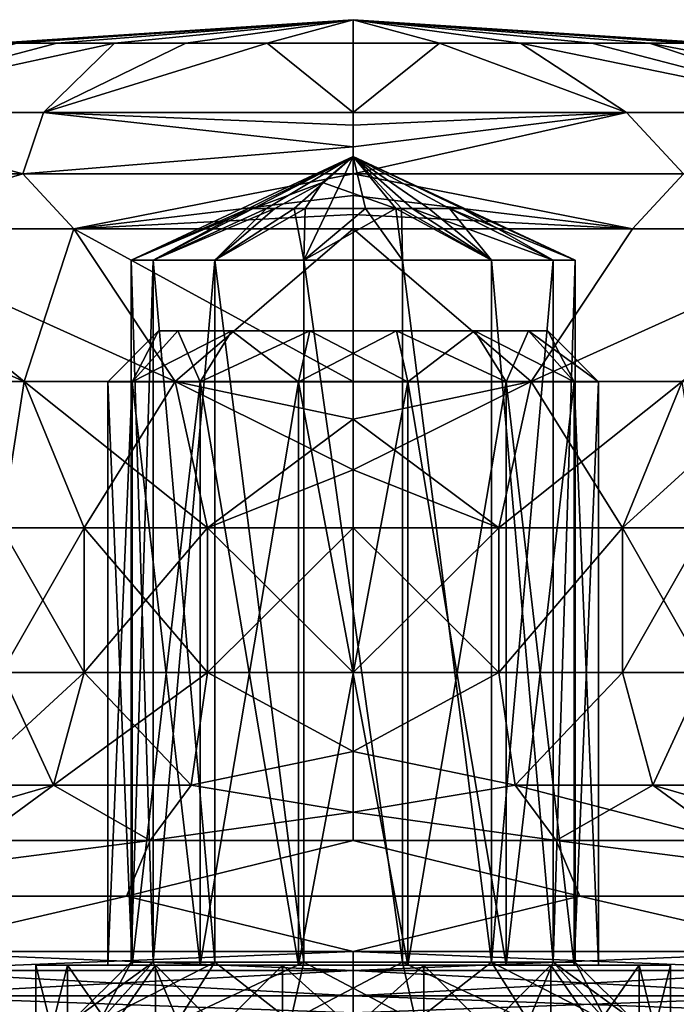
# Model space of a CAD drawing. Extents: x -31.9 to 30.8, y 0.1 to 78.2.
# Drawn here: x -4.5 to 3.3, y 66.6 to 78.2 of the extents above; entities that cross this region are included whole.
import ezdxf

# ---------------------------------------------------------------- set-up
doc = ezdxf.new("R2010")
doc.units = 0
doc.header["$MEASUREMENT"] = 0

msp = doc.modelspace()

# ---------------------------------------------------------------- linework, layer by layer
for points in [[(-4.7519, 77.936104, -0.2049), (-0.5264, 78.2118, 0.3082), (-4.5063, 77.936104, -1.2012)], [(-4.7519, 77.936104, 0.8213), (-0.5264, 78.2118, 0.3082), (-4.7519, 77.936104, -0.2049)], [(-4.5063, 77.936104, 1.8176), (-0.5264, 78.2118, 0.3082), (-4.7519, 77.936104, 0.8213)], [(-4.5063, 77.936104, -1.2012), (-0.5264, 78.2118, 0.3082), (-4.0294, 77.936104, -2.1098)], [(-4.0294, 77.936104, 2.7262), (-0.5264, 78.2118, 0.3082), (-4.5063, 77.936104, 1.8176)], [(-4.0294, 77.936104, -2.1098), (-0.5264, 78.2118, 0.3082), (-3.349, 77.936104, -2.8778)], [(-3.349, 77.936104, 3.4942), (-0.5264, 78.2118, 0.3082), (-4.0294, 77.936104, 2.7262)], [(-3.349, 77.936104, -2.8778), (-0.5264, 78.2118, 0.3082), (-2.5045, 77.936104, -3.4607)], [(-2.5045, 77.936104, 4.0771), (-0.5264, 78.2118, 0.3082), (-3.349, 77.936104, 3.4942)], [(-2.5045, 77.936104, -3.4607), (-0.5264, 78.2118, 0.3082), (-1.545, 77.936104, -3.8246)], [(-1.545, 77.936104, 4.441), (-0.5264, 78.2118, 0.3082), (-2.5045, 77.936104, 4.0771)], [(-1.545, 77.936104, -3.8246), (-0.5264, 78.2118, 0.3082), (-0.5264, 77.936104, -3.9483)], [(-0.5264, 77.936104, 4.5647), (-0.5264, 78.2118, 0.3082), (-1.545, 77.936104, 4.441)], [(3.6991, 77.936104, -0.2049), (-0.5264, 78.2118, 0.3082), (3.7301, 77.936104, 0.3082)], [(3.4535, 77.936104, -1.2012), (-0.5264, 78.2118, 0.3082), (3.6991, 77.936104, -0.2049)], [(2.9766, 77.936104, -2.1098), (-0.5264, 78.2118, 0.3082), (3.4535, 77.936104, -1.2012)], [(2.2962, 77.936104, -2.8778), (-0.5264, 78.2118, 0.3082), (2.9766, 77.936104, -2.1098)], [(1.4517, 77.936104, -3.4607), (-0.5264, 78.2118, 0.3082), (2.2962, 77.936104, -2.8778)], [(0.4922, 77.936104, -3.8246), (-0.5264, 78.2118, 0.3082), (1.4517, 77.936104, -3.4607)], [(-0.5264, 77.936104, -3.9483), (-0.5264, 78.2118, 0.3082), (0.4922, 77.936104, -3.8246)], [(0.4922, 77.936104, 4.441), (-0.5264, 78.2118, 0.3082), (-0.5264, 77.936104, 4.5647)], [(1.4517, 77.936104, 4.0771), (-0.5264, 78.2118, 0.3082), (0.4922, 77.936104, 4.441)], [(2.2962, 77.936104, 3.4942), (-0.5264, 78.2118, 0.3082), (1.4517, 77.936104, 4.0771)], [(2.9766, 77.936104, 2.7262), (-0.5264, 78.2118, 0.3082), (2.2962, 77.936104, 3.4942)], [(3.4535, 77.936104, 1.8176), (-0.5264, 78.2118, 0.3082), (2.9766, 77.936104, 2.7262)], [(3.6991, 77.936104, 0.8213), (-0.5264, 78.2118, 0.3082), (3.4535, 77.936104, 1.8176)], [(3.6991, 77.936104, 0.8213), (3.7301, 77.936104, 0.3082), (-0.5264, 78.2118, 0.3082)], [(-3.349, 77.936104, -2.8778), (-4.1892, 77.1138, -7.2977), (-7.1265, 77.1138, -4.9552)], [(-4.0294, 77.936104, -2.1098), (-3.349, 77.936104, -2.8778), (-7.1265, 77.1138, -4.9552)], [(-4.5063, 77.936104, -1.2012), (-4.0294, 77.936104, -2.1098), (-7.1265, 77.1138, -4.9552)], [(-4.0294, 77.936104, 2.7262), (-4.5063, 77.936104, 1.8176), (-7.1265, 77.1138, 5.5716)], [(-3.349, 77.936104, 3.4942), (-7.1265, 77.1138, 5.5716), (-4.1892, 77.1138, 7.9141)], [(-3.349, 77.936104, 3.4942), (-4.0294, 77.936104, 2.7262), (-7.1265, 77.1138, 5.5716)], [(-1.545, 77.936104, -3.8246), (-0.5264, 77.1138, -8.1337), (-4.1892, 77.1138, -7.2977)], [(-2.5045, 77.936104, -3.4607), (-1.545, 77.936104, -3.8246), (-4.1892, 77.1138, -7.2977)], [(-3.349, 77.936104, -2.8778), (-2.5045, 77.936104, -3.4607), (-4.1892, 77.1138, -7.2977)], [(-2.5045, 77.936104, 4.0771), (-3.349, 77.936104, 3.4942), (-4.1892, 77.1138, 7.9141)], [(-1.545, 77.936104, 4.441), (-4.1892, 77.1138, 7.9141), (-0.5264, 77.1138, 8.7501)], [(-1.545, 77.936104, 4.441), (-2.5045, 77.936104, 4.0771), (-4.1892, 77.1138, 7.9141)], [(-1.545, 77.936104, -3.8246), (-0.5264, 77.936104, -3.9483), (-0.5264, 77.1138, -8.1337)], [(-0.5264, 77.936104, 4.5647), (-1.545, 77.936104, 4.441), (-0.5264, 77.1138, 8.7501)], [(0.4922, 77.936104, -3.8246), (2.7042, 77.1138, -7.4911), (-0.5264, 77.1138, -8.1337)], [(-0.5264, 77.936104, -3.9483), (0.4922, 77.936104, -3.8246), (-0.5264, 77.1138, -8.1337)], [(0.4922, 77.936104, 4.441), (-0.5264, 77.1138, 8.7501), (2.7042, 77.1138, 8.1075)], [(0.4922, 77.936104, 4.441), (-0.5264, 77.936104, 4.5647), (-0.5264, 77.1138, 8.7501)], [(0.4922, 77.936104, -3.8246), (1.4517, 77.936104, -3.4607), (2.7042, 77.1138, -7.4911)], [(1.4517, 77.936104, 4.0771), (0.4922, 77.936104, 4.441), (2.7042, 77.1138, 8.1075)], [(1.4517, 77.936104, -3.4607), (5.4429, 77.1138, -5.6611), (2.7042, 77.1138, -7.4911)], [(1.4517, 77.936104, -3.4607), (2.2962, 77.936104, -2.8778), (5.4429, 77.1138, -5.6611)], [(1.4517, 77.936104, 4.0771), (2.7042, 77.1138, 8.1075), (5.4429, 77.1138, 6.2775)], [(2.2962, 77.936104, 3.4942), (1.4517, 77.936104, 4.0771), (5.4429, 77.1138, 6.2775)], [(2.2962, 77.936104, -2.8778), (2.9766, 77.936104, -2.1098), (5.4429, 77.1138, -5.6611)], [(2.9766, 77.936104, 2.7262), (2.2962, 77.936104, 3.4942), (5.4429, 77.1138, 6.2775)], [(2.9766, 77.936104, -2.1098), (7.2729, 77.1138, -2.9224), (5.4429, 77.1138, -5.6611)], [(2.9766, 77.936104, -2.1098), (3.4535, 77.936104, -1.2012), (7.2729, 77.1138, -2.9224)], [(2.9766, 77.936104, 2.7262), (5.4429, 77.1138, 6.2775), (7.2729, 77.1138, 3.5388)], [(3.4535, 77.936104, 1.8176), (2.9766, 77.936104, 2.7262), (7.2729, 77.1138, 3.5388)], [(-7.1265, 77.1138, 5.5716), (-7.5629, 76.388702, 5.9196), (-4.4314, 76.388702, 8.4169)], [(-4.4314, 76.388702, -7.8005), (-7.5629, 76.388702, -5.3032), (-7.1265, 77.1138, -4.9552)], [(-7.1265, 77.1138, 5.5716), (-4.4314, 76.388702, 8.4169), (-4.1892, 77.1138, 7.9141)], [(-4.1892, 77.1138, -7.2977), (-4.4314, 76.388702, -7.8005), (-7.1265, 77.1138, -4.9552)], [(-4.1892, 77.1138, 7.9141), (-4.4314, 76.388702, 8.4169), (-0.5264, 76.706398, 9.2376)], [(-0.5264, 76.706398, -8.621201), (-4.4314, 76.388702, -7.8005), (-4.1892, 77.1138, -7.2977)], [(-4.1892, 77.1138, 7.9141), (-0.5264, 76.706398, 9.2376), (-0.5264, 76.964203, 9.0391)], [(-4.1892, 77.1138, 7.9141), (-0.5264, 76.964203, 9.0391), (-0.5264, 77.1138, 8.7501)], [(-0.5264, 76.964203, -8.4227), (-0.5264, 76.706398, -8.621201), (-4.1892, 77.1138, -7.2977)], [(-0.5264, 77.1138, -8.1337), (-0.5264, 76.964203, -8.4227), (-4.1892, 77.1138, -7.2977)], [(2.7042, 77.1138, -7.4911), (3.3786, 76.388702, -7.8005), (-0.5264, 76.388702, -8.6918)], [(2.7042, 77.1138, -7.4911), (-0.5264, 76.388702, -8.6918), (-0.5264, 76.706398, -8.621201)], [(2.7042, 77.1138, -7.4911), (-0.5264, 76.706398, -8.621201), (-0.5264, 76.964203, -8.4227)], [(2.7042, 77.1138, -7.4911), (-0.5264, 76.964203, -8.4227), (-0.5264, 77.1138, -8.1337)], [(-0.5264, 76.388702, 9.3082), (3.3786, 76.388702, 8.4169), (2.7042, 77.1138, 8.1075)], [(-0.5264, 76.706398, 9.2376), (-0.5264, 76.388702, 9.3082), (2.7042, 77.1138, 8.1075)], [(-0.5264, 76.964203, 9.0391), (-0.5264, 76.706398, 9.2376), (2.7042, 77.1138, 8.1075)], [(-0.5264, 77.1138, 8.7501), (-0.5264, 76.964203, 9.0391), (2.7042, 77.1138, 8.1075)], [(5.4429, 77.1138, -5.6611), (3.3786, 76.388702, -7.8005), (2.7042, 77.1138, -7.4911)], [(2.7042, 77.1138, 8.1075), (3.3786, 76.388702, 8.4169), (5.4429, 77.1138, 6.2775)], [(-4.4314, 76.388702, 8.4169), (-0.5264, 76.388702, 9.3082), (-0.5264, 76.706398, 9.2376)], [(-0.5264, 76.706398, -8.621201), (-0.5264, 76.388702, -8.6918), (-4.4314, 76.388702, -7.8005)], [(-1.7089, 75.9804, 0.8777), (-3.1514, 75.368401, 0.3082), (-0.5264, 76.592499, 0.3082)], [(-1.7652, 75.9804, -0.1253), (-0.5264, 76.592499, 0.3082), (-3.1514, 75.368401, 0.3082)], [(-1.5526, 75.9804, -0.5101), (-0.5264, 76.592499, 0.3082), (-1.7652, 75.9804, -0.1253)], [(-0.891, 76.2864, 0.8539), (-1.7089, 75.9804, 0.8777), (-0.5264, 76.592499, 0.3082)], [(-1.2247, 75.9804, -0.8031), (-0.5264, 76.592499, 0.3082), (-1.5526, 75.9804, -0.5101)], [(-0.8185, 75.9804, -0.9714), (-0.5264, 76.592499, 0.3082), (-1.2247, 75.9804, -0.8031)], [(-0.891, 76.2864, 0.8539), (-0.5264, 76.592499, 0.3082), (-0.0241, 75.9804, 1.5208)], [(-0.3794, 75.9804, -0.996), (-0.5264, 76.592499, 0.3082), (-0.8185, 75.9804, -0.9714)], [(0.7632, 75.9804, 0.5522), (-0.5264, 76.592499, 0.3082), (2.0986, 75.368401, 0.3082)], [(0.1719, 75.9804, 1.4195), (-0.5264, 76.592499, 0.3082), (0.7632, 75.9804, 0.5522)], [(-0.0241, 75.9804, 1.5208), (-0.5264, 76.592499, 0.3082), (0.1719, 75.9804, 1.4195)], [(0.0431, 75.9804, -0.8743), (-0.5264, 76.592499, 0.3082), (-0.3794, 75.9804, -0.996)], [(0.3663, 75.9804, -0.6539), (-0.5264, 76.592499, 0.3082), (0.0431, 75.9804, -0.8743)], [(0.6103, 75.9804, -0.3481), (2.0986, 75.368401, 0.3082), (-0.5264, 76.592499, 0.3082)], [(0.6103, 75.9804, -0.3481), (-0.5264, 76.592499, 0.3082), (0.3663, 75.9804, -0.6539)], [(-7.5629, 76.388702, 5.9196), (-6.6252, 75.739204, 6.407), (-4.4314, 76.388702, 8.4169)], [(-4.4314, 76.388702, -7.8005), (-6.6252, 75.739204, -5.7906), (-7.5629, 76.388702, -5.3032)], [(-6.6252, 75.739204, 6.407), (-3.827, 75.739204, 8.2767), (-4.4314, 76.388702, 8.4169)], [(-4.4314, 76.388702, -7.8005), (-3.827, 75.739204, -7.6603), (-6.6252, 75.739204, -5.7906)], [(-4.4314, 76.388702, 8.4169), (-3.827, 75.739204, 8.2767), (-0.5264, 76.388702, 9.3082)], [(-0.5264, 76.388702, -8.6918), (-3.827, 75.739204, -7.6603), (-4.4314, 76.388702, -7.8005)], [(-3.827, 75.739204, 8.2767), (-0.5264, 76.132202, 9.263), (-0.5264, 76.388702, 9.3082)], [(-0.5264, 76.388702, -8.6918), (-0.5264, 76.132202, -8.6466), (-3.827, 75.739204, -7.6603)], [(2.7742, 75.739204, -7.6603), (-0.5264, 76.132202, -8.6466), (-0.5264, 76.388702, -8.6918)], [(3.3786, 76.388702, -7.8005), (2.7742, 75.739204, -7.6603), (-0.5264, 76.388702, -8.6918)], [(-0.5264, 76.388702, 9.3082), (2.7742, 75.739204, 8.2767), (3.3786, 76.388702, 8.4169)], [(-0.5264, 76.388702, 9.3082), (-0.5264, 76.132202, 9.263), (2.7742, 75.739204, 8.2767)], [(5.5724, 75.739204, -5.7906), (2.7742, 75.739204, -7.6603), (3.3786, 76.388702, -7.8005)], [(3.3786, 76.388702, 8.4169), (2.7742, 75.739204, 8.2767), (5.5724, 75.739204, 6.407)], [(-0.891, 76.2864, 0.8539), (-1.4545, 75.9804, 1.2363), (-1.7089, 75.9804, 0.8777)], [(-0.891, 76.2864, 0.8539), (-1.0959, 75.9804, 1.4907), (-1.4545, 75.9804, 1.2363)], [(-0.891, 76.2864, 0.8539), (-0.0241, 75.9804, 1.5208), (-1.0959, 75.9804, 1.4907)], [(-3.827, 75.739204, 8.2767), (-0.5264, 75.906601, 9.1327), (-0.5264, 76.132202, 9.263)], [(-0.5264, 76.132202, -8.6466), (-0.5264, 75.906601, -8.5163), (-3.827, 75.739204, -7.6603)], [(2.7742, 75.739204, -7.6603), (-0.5264, 75.906601, -8.5163), (-0.5264, 76.132202, -8.6466)], [(-0.5264, 76.132202, 9.263), (-0.5264, 75.906601, 9.1327), (2.7742, 75.739204, 8.2767)], [(-1.7089, 75.9804, 0.8777), (-2.8914, 75.368401, 1.4471), (-3.1514, 75.368401, 0.3082)], [(-1.7652, 75.9804, -0.1253), (-3.1514, 75.368401, 0.3082), (-2.8914, 75.368401, -0.8307)], [(-1.4545, 75.9804, 1.2363), (-2.1631, 75.368401, 2.3605), (-2.8914, 75.368401, 1.4471)], [(-1.7089, 75.9804, 0.8777), (-1.4545, 75.9804, 1.2363), (-2.8914, 75.368401, 1.4471)], [(-1.5526, 75.9804, -0.5101), (-2.8914, 75.368401, -0.8307), (-2.1631, 75.368401, -1.7441)], [(-1.5526, 75.9804, -0.5101), (-1.7652, 75.9804, -0.1253), (-2.8914, 75.368401, -0.8307)], [(-1.0959, 75.9804, 1.4907), (-1.1105, 75.368401, 2.8674), (-2.1631, 75.368401, 2.3605)], [(-1.4545, 75.9804, 1.2363), (-1.0959, 75.9804, 1.4907), (-2.1631, 75.368401, 2.3605)], [(-1.2247, 75.9804, -0.8031), (-2.1631, 75.368401, -1.7441), (-1.1105, 75.368401, -2.251)], [(-1.2247, 75.9804, -0.8031), (-1.5526, 75.9804, -0.5101), (-2.1631, 75.368401, -1.7441)], [(-0.8185, 75.9804, -0.9714), (-1.2247, 75.9804, -0.8031), (-1.1105, 75.368401, -2.251)], [(-0.0241, 75.9804, 1.5208), (0.0577, 75.368401, 2.8674), (-1.1105, 75.368401, 2.8674)], [(-1.0959, 75.9804, 1.4907), (-0.0241, 75.9804, 1.5208), (-1.1105, 75.368401, 2.8674)], [(-0.3794, 75.9804, -0.996), (-1.1105, 75.368401, -2.251), (0.0577, 75.368401, -2.251)], [(-0.3794, 75.9804, -0.996), (-0.8185, 75.9804, -0.9714), (-1.1105, 75.368401, -2.251)], [(0.0431, 75.9804, -0.8743), (-0.3794, 75.9804, -0.996), (0.0577, 75.368401, -2.251)], [(-0.0241, 75.9804, 1.5208), (1.1103, 75.368401, 2.3605), (0.0577, 75.368401, 2.8674)], [(-0.0241, 75.9804, 1.5208), (0.1719, 75.9804, 1.4195), (1.1103, 75.368401, 2.3605)], [(0.0431, 75.9804, -0.8743), (0.0577, 75.368401, -2.251), (1.1103, 75.368401, -1.7441)], [(0.3663, 75.9804, -0.6539), (0.0431, 75.9804, -0.8743), (1.1103, 75.368401, -1.7441)], [(0.1719, 75.9804, 1.4195), (1.8386, 75.368401, 1.4471), (1.1103, 75.368401, 2.3605)], [(0.1719, 75.9804, 1.4195), (0.7632, 75.9804, 0.5522), (1.8386, 75.368401, 1.4471)], [(0.6103, 75.9804, -0.3481), (0.3663, 75.9804, -0.6539), (1.1103, 75.368401, -1.7441)], [(0.6103, 75.9804, -0.3481), (1.1103, 75.368401, -1.7441), (1.8386, 75.368401, -0.8307)], [(0.6103, 75.9804, -0.3481), (1.8386, 75.368401, -0.8307), (2.0986, 75.368401, 0.3082)], [(0.7632, 75.9804, 0.5522), (2.0986, 75.368401, 0.3082), (1.8386, 75.368401, 1.4471)], [(-3.827, 75.739204, 8.2767), (-0.5264, 75.739204, 8.9332), (-0.5264, 75.906601, 9.1327)], [(-0.5264, 75.906601, -8.5163), (-0.5264, 75.739204, -8.3168), (-3.827, 75.739204, -7.6603)], [(2.7742, 75.739204, -7.6603), (-0.5264, 75.739204, -8.3168), (-0.5264, 75.906601, -8.5163)], [(-0.5264, 75.906601, 9.1327), (-0.5264, 75.739204, 8.9332), (2.7742, 75.739204, 8.2767)], [(-8.4949, 75.739204, -2.9924), (-4.4155, 73.934998, -3.5809), (-5.6077, 73.934998, -1.7966)], [(-8.4949, 75.739204, -2.9924), (-6.6252, 75.739204, -5.7906), (-4.4155, 73.934998, -3.5809)], [(-6.6252, 75.739204, -5.7906), (-2.6312, 73.934998, -4.7731), (-4.4155, 73.934998, -3.5809)], [(-6.6252, 75.739204, -5.7906), (-3.827, 75.739204, -7.6603), (-2.6312, 73.934998, -4.7731)], [(-6.6252, 75.739204, 6.407), (-5.6077, 73.934998, 2.413), (-4.4155, 73.934998, 4.1973)], [(-3.827, 75.739204, 8.2767), (-6.6252, 75.739204, 6.407), (-4.4155, 73.934998, 4.1973)], [(-3.827, 75.739204, 8.2767), (-4.4155, 73.934998, 4.1973), (-2.6312, 73.934998, 5.3895)], [(-3.827, 75.739204, -7.6603), (-0.5264, 73.934998, -5.1918), (-2.6312, 73.934998, -4.7731)], [(-3.827, 75.739204, -7.6603), (-0.5264, 75.739204, -8.3168), (-0.5264, 73.934998, -5.1918)], [(-0.5264, 75.739204, 8.9332), (-3.827, 75.739204, 8.2767), (-2.6312, 73.934998, 5.3895)], [(-0.5264, 75.739204, 8.9332), (-2.6312, 73.934998, 5.3895), (-0.5264, 73.934998, 5.8082)], [(-0.5264, 75.739204, -8.3168), (1.5784, 73.934998, -4.7731), (-0.5264, 73.934998, -5.1918)], [(-0.5264, 75.739204, -8.3168), (2.7742, 75.739204, -7.6603), (1.5784, 73.934998, -4.7731)], [(-0.5264, 75.739204, 8.9332), (-0.5264, 73.934998, 5.8082), (1.5784, 73.934998, 5.3895)], [(2.7742, 75.739204, 8.2767), (-0.5264, 75.739204, 8.9332), (1.5784, 73.934998, 5.3895)], [(5.5724, 75.739204, -5.7906), (3.3627, 73.934998, -3.5809), (1.5784, 73.934998, -4.7731)], [(2.7742, 75.739204, -7.6603), (5.5724, 75.739204, -5.7906), (1.5784, 73.934998, -4.7731)], [(5.5724, 75.739204, 6.407), (1.5784, 73.934998, 5.3895), (3.3627, 73.934998, 4.1973)], [(5.5724, 75.739204, 6.407), (2.7742, 75.739204, 8.2767), (1.5784, 73.934998, 5.3895)], [(-2.8914, 67.068405, 1.4471), (-3.1514, 75.368401, 0.3082), (-2.8914, 75.368401, 1.4471)], [(-3.1514, 67.068405, 0.3082), (-3.1514, 75.368401, 0.3082), (-2.8914, 67.068405, 1.4471)], [(-3.1514, 67.068405, 0.3082), (-2.8914, 75.368401, -0.8307), (-3.1514, 75.368401, 0.3082)], [(-2.8914, 67.068405, -0.8307), (-2.8914, 75.368401, -0.8307), (-3.1514, 67.068405, 0.3082)], [(-2.1631, 67.068405, 2.3605), (-2.8914, 75.368401, 1.4471), (-2.1631, 75.368401, 2.3605)], [(-2.8914, 67.068405, 1.4471), (-2.8914, 75.368401, 1.4471), (-2.1631, 67.068405, 2.3605)], [(-2.8914, 67.068405, -0.8307), (-2.1631, 75.368401, -1.7441), (-2.8914, 75.368401, -0.8307)], [(-2.1631, 67.068405, -1.7441), (-2.1631, 75.368401, -1.7441), (-2.8914, 67.068405, -0.8307)], [(-1.1105, 67.068405, 2.8674), (-2.1631, 75.368401, 2.3605), (-1.1105, 75.368401, 2.8674)], [(-2.1631, 67.068405, 2.3605), (-2.1631, 75.368401, 2.3605), (-1.1105, 67.068405, 2.8674)], [(-1.1105, 67.068405, -2.251), (-1.1105, 75.368401, -2.251), (-2.1631, 75.368401, -1.7441)], [(-1.1105, 67.068405, -2.251), (-2.1631, 75.368401, -1.7441), (-2.1631, 67.068405, -1.7441)], [(0.0577, 67.068405, 2.8674), (-1.1105, 75.368401, 2.8674), (0.0577, 75.368401, 2.8674)], [(-1.1105, 67.068405, 2.8674), (-1.1105, 75.368401, 2.8674), (0.0577, 67.068405, 2.8674)], [(0.0577, 67.068405, -2.251), (0.0577, 75.368401, -2.251), (-1.1105, 75.368401, -2.251)], [(0.0577, 67.068405, -2.251), (-1.1105, 75.368401, -2.251), (-1.1105, 67.068405, -2.251)], [(1.1103, 67.068405, 2.3605), (0.0577, 75.368401, 2.8674), (1.1103, 75.368401, 2.3605)], [(0.0577, 67.068405, 2.8674), (0.0577, 75.368401, 2.8674), (1.1103, 67.068405, 2.3605)], [(1.1103, 67.068405, -1.7441), (1.1103, 75.368401, -1.7441), (0.0577, 75.368401, -2.251)], [(1.1103, 67.068405, -1.7441), (0.0577, 75.368401, -2.251), (0.0577, 67.068405, -2.251)], [(1.8386, 67.068405, 1.4471), (1.1103, 75.368401, 2.3605), (1.8386, 75.368401, 1.4471)], [(1.1103, 67.068405, 2.3605), (1.1103, 75.368401, 2.3605), (1.8386, 67.068405, 1.4471)], [(1.1103, 67.068405, -1.7441), (1.8386, 75.368401, -0.8307), (1.1103, 75.368401, -1.7441)], [(1.8386, 67.068405, -0.8307), (1.8386, 75.368401, -0.8307), (1.1103, 67.068405, -1.7441)], [(1.8386, 67.068405, 1.4471), (1.8386, 75.368401, 1.4471), (2.0986, 75.368401, 0.3082)], [(1.8386, 67.068405, 1.4471), (2.0986, 75.368401, 0.3082), (2.0986, 67.068405, 0.3082)], [(1.8386, 67.068405, -0.8307), (2.0986, 75.368401, 0.3082), (1.8386, 75.368401, -0.8307)], [(2.0986, 67.068405, 0.3082), (2.0986, 75.368401, 0.3082), (1.8386, 67.068405, -0.8307)], [(-3.4264, 73.931, 0.308204), (-3.1392, 73.931007, 1.566504), (-2.8264, 74.530998, 0.3082)], [(-3.1392, 73.930992, -0.950096), (-3.4264, 73.931, 0.308204), (-2.8264, 74.530998, 0.3082)], [(-3.1392, 73.931007, 1.566504), (-1.9604, 74.531013, 2.1064), (-2.5986, 74.531006, 1.3061)], [(-3.1392, 73.931007, 1.566504), (-2.3345, 73.931015, 2.575504), (-1.9604, 74.531013, 2.1064)], [(-2.8264, 74.530998, 0.3082), (-3.1392, 73.931007, 1.566504), (-2.5986, 74.531006, 1.3061)], [(-3.1392, 73.930992, -0.950096), (-2.8264, 74.530998, 0.3082), (-2.5986, 74.530991, -0.6897)], [(-2.3345, 73.930984, -1.959096), (-3.1392, 73.930992, -0.950096), (-2.5986, 74.530991, -0.6897)], [(-1.9604, 74.531013, 2.1064), (-2.5986, 74.530991, -0.6897), (-2.8264, 74.530998, 0.3082)], [(-1.9604, 74.531013, 2.1064), (-2.8264, 74.530998, 0.3082), (-2.5986, 74.531006, 1.3061)], [(0.9076, 74.531013, 2.1064), (1.5458, 74.530991, -0.6897), (-2.5986, 74.530991, -0.6897)], [(0.9076, 74.531013, 2.1064), (-2.5986, 74.530991, -0.6897), (-1.9604, 74.531013, 2.1064)], [(-1.0382, 74.530983, -1.9341), (-1.9604, 74.530983, -1.49), (-2.5986, 74.530991, -0.6897)], [(1.5458, 74.530991, -0.6897), (-1.0382, 74.530983, -1.9341), (-2.5986, 74.530991, -0.6897)], [(-2.3345, 73.930984, -1.959096), (-2.5986, 74.530991, -0.6897), (-1.9604, 74.530983, -1.49)], [(-2.3345, 73.931015, 2.575504), (-1.0382, 74.531013, 2.5505), (-1.9604, 74.531013, 2.1064)], [(-2.3345, 73.931015, 2.575504), (-1.1717, 73.931015, 3.135504), (-1.0382, 74.531013, 2.5505)], [(-1.1717, 73.930977, -2.519096), (-2.3345, 73.930984, -1.959096), (-1.9604, 74.530983, -1.49)], [(-0.0146, 74.531013, 2.5505), (-1.9604, 74.531013, 2.1064), (-1.0382, 74.531013, 2.5505)], [(0.9076, 74.531013, 2.1064), (-1.9604, 74.531013, 2.1064), (-0.0146, 74.531013, 2.5505)], [(-1.1717, 73.930977, -2.519096), (-1.9604, 74.530983, -1.49), (-1.0382, 74.530983, -1.9341)], [(-1.1717, 73.931015, 3.135504), (-0.0146, 74.531013, 2.5505), (-1.0382, 74.531013, 2.5505)], [(-1.1717, 73.931015, 3.135504), (0.1189, 73.931015, 3.135504), (-0.0146, 74.531013, 2.5505)], [(0.1189, 73.930977, -2.519096), (-1.1717, 73.930977, -2.519096), (-1.0382, 74.530983, -1.9341)], [(1.5458, 74.530991, -0.6897), (-0.0146, 74.530983, -1.9341), (-1.0382, 74.530983, -1.9341)], [(0.1189, 73.930977, -2.519096), (-1.0382, 74.530983, -1.9341), (-0.0146, 74.530983, -1.9341)], [(0.1189, 73.931015, 3.135504), (0.9076, 74.531013, 2.1064), (-0.0146, 74.531013, 2.5505)], [(1.5458, 74.530991, -0.6897), (0.9076, 74.530983, -1.49), (-0.0146, 74.530983, -1.9341)], [(1.2817, 73.930984, -1.959096), (-0.0146, 74.530983, -1.9341), (0.9076, 74.530983, -1.49)], [(1.2817, 73.930984, -1.959096), (0.1189, 73.930977, -2.519096), (-0.0146, 74.530983, -1.9341)], [(0.1189, 73.931015, 3.135504), (1.2817, 73.931015, 2.575504), (0.9076, 74.531013, 2.1064)], [(1.2817, 73.931015, 2.575504), (1.5458, 74.531006, 1.3061), (0.9076, 74.531013, 2.1064)], [(0.9076, 74.531013, 2.1064), (1.5458, 74.531006, 1.3061), (1.5458, 74.530991, -0.6897)], [(2.0864, 73.930992, -0.950096), (0.9076, 74.530983, -1.49), (1.5458, 74.530991, -0.6897)], [(2.0864, 73.930992, -0.950096), (1.2817, 73.930984, -1.959096), (0.9076, 74.530983, -1.49)], [(1.2817, 73.931015, 2.575504), (2.0864, 73.931007, 1.566504), (1.5458, 74.531006, 1.3061)], [(2.0864, 73.931007, 1.566504), (1.7736, 74.530998, 0.3082), (1.5458, 74.531006, 1.3061)], [(1.5458, 74.531006, 1.3061), (1.7736, 74.530998, 0.3082), (1.5458, 74.530991, -0.6897)], [(2.3736, 73.931, 0.308204), (1.5458, 74.530991, -0.6897), (1.7736, 74.530998, 0.3082)], [(2.3736, 73.931, 0.308204), (2.0864, 73.930992, -0.950096), (1.5458, 74.530991, -0.6897)], [(2.0864, 73.931007, 1.566504), (2.3736, 73.931, 0.308204), (1.7736, 74.530998, 0.3082)], [(-5.6077, 73.934998, 2.413), (-4.6839, 72.202904, 2.0303), (-4.4155, 73.934998, 4.1973)], [(-4.4155, 73.934998, -3.5809), (-4.6839, 72.202904, -1.4139), (-5.6077, 73.934998, -1.7966)], [(-4.4155, 73.934998, 4.1973), (-4.6839, 72.202904, 2.0303), (-3.7084, 72.202904, 3.4902)], [(-4.4155, 73.934998, -3.5809), (-3.7084, 72.202904, -2.8738), (-4.6839, 72.202904, -1.4139)], [(-4.4155, 73.934998, 4.1973), (-3.7084, 72.202904, 3.4902), (-2.2485, 72.202904, 4.4657)], [(-4.4155, 73.934998, 4.1973), (-2.2485, 72.202904, 4.4657), (-2.6312, 73.934998, 5.3895)], [(-2.6312, 73.934998, -4.7731), (-3.7084, 72.202904, -2.8738), (-4.4155, 73.934998, -3.5809)], [(-2.6312, 73.934998, -4.7731), (-2.2485, 72.202904, -3.8493), (-3.7084, 72.202904, -2.8738)], [(-3.1392, 73.931007, 1.566504), (-3.4264, 73.931, 0.308204), (-3.4264, 67.030998, 0.308254)], [(-3.1392, 73.931007, 1.566504), (-3.4264, 67.030998, 0.308254), (-3.1392, 67.031006, 1.566554)], [(-3.4264, 73.931, 0.308204), (-3.1392, 67.030991, -0.950046), (-3.4264, 67.030998, 0.308254)], [(-3.4264, 73.931, 0.308204), (-3.1392, 73.930992, -0.950096), (-3.1392, 67.030991, -0.950046)], [(-2.3345, 73.931015, 2.575504), (-3.1392, 67.031006, 1.566554), (-2.3345, 67.031013, 2.575554)], [(-2.3345, 73.931015, 2.575504), (-3.1392, 73.931007, 1.566504), (-3.1392, 67.031006, 1.566554)], [(-3.1392, 73.930992, -0.950096), (-2.3345, 67.030983, -1.959046), (-3.1392, 67.030991, -0.950046)], [(-3.1392, 73.930992, -0.950096), (-2.3345, 73.930984, -1.959096), (-2.3345, 67.030983, -1.959046)], [(-2.6312, 73.934998, 5.3895), (-0.5264, 72.887001, 4.9288), (-0.5264, 73.488503, 5.2761)], [(-2.6312, 73.934998, 5.3895), (-0.5264, 73.488503, 5.2761), (-0.5264, 73.934998, 5.8082)], [(-2.6312, 73.934998, 5.3895), (-2.2485, 72.202904, 4.4657), (-0.5264, 72.887001, 4.9288)], [(-0.5264, 73.488503, -4.6597), (-2.2485, 72.202904, -3.8493), (-2.6312, 73.934998, -4.7731)], [(-0.5264, 73.934998, -5.1918), (-0.5264, 73.488503, -4.6597), (-2.6312, 73.934998, -4.7731)], [(-1.1717, 73.931015, 3.135504), (-2.3345, 67.031013, 2.575554), (-1.1717, 67.031021, 3.135554)], [(-1.1717, 73.931015, 3.135504), (-2.3345, 73.931015, 2.575504), (-2.3345, 67.031013, 2.575554)], [(-2.3345, 73.930984, -1.959096), (-1.1717, 67.030975, -2.519046), (-2.3345, 67.030983, -1.959046)], [(-2.3345, 73.930984, -1.959096), (-1.1717, 73.930977, -2.519096), (-1.1717, 67.030975, -2.519046)], [(-1.1717, 73.931015, 3.135504), (-1.1717, 67.031021, 3.135554), (0.1189, 67.031021, 3.135554)], [(0.1189, 73.931015, 3.135504), (-1.1717, 73.931015, 3.135504), (0.1189, 67.031021, 3.135554)], [(0.1189, 73.930977, -2.519096), (0.1189, 67.030975, -2.519046), (-1.1717, 67.030975, -2.519046)], [(-1.1717, 73.930977, -2.519096), (0.1189, 73.930977, -2.519096), (-1.1717, 67.030975, -2.519046)], [(1.5784, 73.934998, -4.7731), (-0.5264, 72.887001, -4.3124), (-0.5264, 73.488503, -4.6597)], [(1.5784, 73.934998, -4.7731), (-0.5264, 73.488503, -4.6597), (-0.5264, 73.934998, -5.1918)], [(1.5784, 73.934998, -4.7731), (1.1957, 72.202904, -3.8493), (-0.5264, 72.887001, -4.3124)], [(-0.5264, 73.488503, 5.2761), (1.1957, 72.202904, 4.4657), (1.5784, 73.934998, 5.3895)], [(-0.5264, 73.934998, 5.8082), (-0.5264, 73.488503, 5.2761), (1.5784, 73.934998, 5.3895)], [(1.2817, 73.931015, 2.575504), (0.1189, 67.031021, 3.135554), (1.2817, 67.031013, 2.575554)], [(1.2817, 73.931015, 2.575504), (0.1189, 73.931015, 3.135504), (0.1189, 67.031021, 3.135554)], [(0.1189, 73.930977, -2.519096), (1.2817, 73.930984, -1.959096), (1.2817, 67.030983, -1.959046)], [(0.1189, 73.930977, -2.519096), (1.2817, 67.030983, -1.959046), (0.1189, 67.030975, -2.519046)], [(3.3627, 73.934998, -3.5809), (2.6556, 72.202904, -2.8738), (1.1957, 72.202904, -3.8493)], [(3.3627, 73.934998, -3.5809), (1.1957, 72.202904, -3.8493), (1.5784, 73.934998, -4.7731)], [(1.5784, 73.934998, 5.3895), (1.1957, 72.202904, 4.4657), (2.6556, 72.202904, 3.4902)], [(2.0864, 73.931007, 1.566504), (1.2817, 73.931015, 2.575504), (1.2817, 67.031013, 2.575554)], [(2.0864, 73.931007, 1.566504), (1.2817, 67.031013, 2.575554), (2.0864, 67.031006, 1.566554)], [(1.2817, 73.930984, -1.959096), (2.0864, 73.930992, -0.950096), (2.0864, 67.030991, -0.950046)], [(1.2817, 73.930984, -1.959096), (2.0864, 67.030991, -0.950046), (1.2817, 67.030983, -1.959046)], [(1.5784, 73.934998, 5.3895), (2.6556, 72.202904, 3.4902), (3.3627, 73.934998, 4.1973)], [(2.3736, 73.931, 0.308204), (2.0864, 73.931007, 1.566504), (2.0864, 67.031006, 1.566554)], [(2.0864, 73.930992, -0.950096), (2.3736, 73.931, 0.308204), (2.3736, 67.030998, 0.308254)], [(2.3736, 73.931, 0.308204), (2.0864, 67.031006, 1.566554), (2.3736, 67.030998, 0.308254)], [(2.0864, 73.930992, -0.950096), (2.3736, 67.030998, 0.308254), (2.0864, 67.030991, -0.950046)], [(4.5549, 73.934998, -1.7966), (3.6311, 72.202904, -1.4139), (2.6556, 72.202904, -2.8738)], [(4.5549, 73.934998, -1.7966), (2.6556, 72.202904, -2.8738), (3.3627, 73.934998, -3.5809)], [(3.3627, 73.934998, 4.1973), (2.6556, 72.202904, 3.4902), (3.6311, 72.202904, 2.0303)], [(-0.5264, 73.488503, -4.6597), (-0.5264, 72.887001, -4.3124), (-2.2485, 72.202904, -3.8493)], [(-0.5264, 73.488503, 5.2761), (-0.5264, 72.887001, 4.9288), (1.1957, 72.202904, 4.4657)], [(-2.2485, 72.202904, 4.4657), (-0.5264, 72.202904, 4.8082), (-0.5264, 72.887001, 4.9288)], [(-0.5264, 72.887001, -4.3124), (-0.5264, 72.202904, -4.1918), (-2.2485, 72.202904, -3.8493)], [(1.1957, 72.202904, -3.8493), (-0.5264, 72.202904, -4.1918), (-0.5264, 72.887001, -4.3124)], [(-0.5264, 72.887001, 4.9288), (-0.5264, 72.202904, 4.8082), (1.1957, 72.202904, 4.4657)], [(-4.6839, 70.4916, 2.0303), (-3.7084, 72.202904, 3.4902), (-4.6839, 72.202904, 2.0303)], [(-4.6839, 70.4916, 2.0303), (-3.7084, 70.4916, 3.4902), (-3.7084, 72.202904, 3.4902)], [(-3.7084, 70.4916, -2.8738), (-4.6839, 72.202904, -1.4139), (-3.7084, 72.202904, -2.8738)], [(-3.7084, 70.4916, -2.8738), (-4.6839, 70.4916, -1.4139), (-4.6839, 72.202904, -1.4139)], [(-3.7084, 70.4916, 3.4902), (-2.2485, 72.202904, 4.4657), (-3.7084, 72.202904, 3.4902)], [(-3.7084, 70.4916, 3.4902), (-2.2485, 70.4916, 4.4657), (-2.2485, 72.202904, 4.4657)], [(-2.2485, 70.4916, -3.8493), (-3.7084, 72.202904, -2.8738), (-2.2485, 72.202904, -3.8493)], [(-2.2485, 70.4916, -3.8493), (-3.7084, 70.4916, -2.8738), (-3.7084, 72.202904, -2.8738)], [(-2.2485, 70.4916, 4.4657), (-0.5264, 72.202904, 4.8082), (-2.2485, 72.202904, 4.4657)], [(-2.2485, 70.4916, 4.4657), (-0.5264, 70.4916, 4.8082), (-0.5264, 72.202904, 4.8082)], [(-0.5264, 70.4916, -4.1918), (-2.2485, 72.202904, -3.8493), (-0.5264, 72.202904, -4.1918)], [(-0.5264, 70.4916, -4.1918), (-2.2485, 70.4916, -3.8493), (-2.2485, 72.202904, -3.8493)], [(-0.5264, 70.4916, 4.8082), (1.1957, 72.202904, 4.4657), (-0.5264, 72.202904, 4.8082)], [(-0.5264, 70.4916, 4.8082), (1.1957, 70.4916, 4.4657), (1.1957, 72.202904, 4.4657)], [(1.1957, 70.4916, -3.8493), (-0.5264, 72.202904, -4.1918), (1.1957, 72.202904, -3.8493)], [(1.1957, 70.4916, -3.8493), (-0.5264, 70.4916, -4.1918), (-0.5264, 72.202904, -4.1918)], [(1.1957, 70.4916, 4.4657), (2.6556, 72.202904, 3.4902), (1.1957, 72.202904, 4.4657)], [(1.1957, 70.4916, 4.4657), (2.6556, 70.4916, 3.4902), (2.6556, 72.202904, 3.4902)], [(1.1957, 70.4916, -3.8493), (1.1957, 72.202904, -3.8493), (2.6556, 72.202904, -2.8738)], [(2.6556, 70.4916, -2.8738), (1.1957, 70.4916, -3.8493), (2.6556, 72.202904, -2.8738)], [(2.6556, 70.4916, 3.4902), (3.6311, 72.202904, 2.0303), (2.6556, 72.202904, 3.4902)], [(2.6556, 70.4916, 3.4902), (3.6311, 70.4916, 2.0303), (3.6311, 72.202904, 2.0303)], [(3.6311, 70.4916, -1.4139), (2.6556, 72.202904, -2.8738), (3.6311, 72.202904, -1.4139)], [(3.6311, 70.4916, -1.4139), (2.6556, 70.4916, -2.8738), (2.6556, 72.202904, -2.8738)], [(-5.1531, 69.159805, 2.2246), (-3.7084, 70.4916, 3.4902), (-4.6839, 70.4916, 2.0303)], [(-5.1531, 69.159805, 2.2246), (-4.0675, 69.159805, 3.8493), (-3.7084, 70.4916, 3.4902)], [(-4.0675, 69.159805, -3.2329), (-5.1531, 69.159805, -1.6082), (-4.6839, 70.4916, -1.4139)], [(-4.0675, 69.159805, -3.2329), (-4.6839, 70.4916, -1.4139), (-3.7084, 70.4916, -2.8738)], [(-4.0675, 69.159805, 3.8493), (-2.2485, 70.4916, 4.4657), (-3.7084, 70.4916, 3.4902)], [(-4.0675, 69.159805, 3.8493), (-2.4428, 69.159805, 4.9349), (-2.2485, 70.4916, 4.4657)], [(-2.4428, 69.159805, -4.3185), (-4.0675, 69.159805, -3.2329), (-3.7084, 70.4916, -2.8738)], [(-2.4428, 69.159805, -4.3185), (-3.7084, 70.4916, -2.8738), (-2.2485, 70.4916, -3.8493)], [(-2.4428, 69.159805, 4.9349), (-0.5264, 69.5578, 5.0396), (-2.2485, 70.4916, 4.4657)], [(-2.4428, 69.159805, -4.3185), (-2.2485, 70.4916, -3.8493), (-0.5264, 69.5578, -4.4232)], [(-2.2485, 70.4916, 4.4657), (-0.5264, 69.5578, 5.0396), (-0.5264, 70.4916, 4.8082)], [(-0.5264, 70.4916, -4.1918), (-0.5264, 69.5578, -4.4232), (-2.2485, 70.4916, -3.8493)], [(1.1957, 70.4916, -3.8493), (-0.5264, 69.5578, -4.4232), (-0.5264, 70.4916, -4.1918)], [(-0.5264, 70.4916, 4.8082), (-0.5264, 69.5578, 5.0396), (1.1957, 70.4916, 4.4657)], [(1.39, 69.159805, -4.3185), (-0.5264, 69.5578, -4.4232), (1.1957, 70.4916, -3.8493)], [(1.39, 69.159805, 4.9349), (1.1957, 70.4916, 4.4657), (-0.5264, 69.5578, 5.0396)], [(1.39, 69.159805, -4.3185), (1.1957, 70.4916, -3.8493), (2.6556, 70.4916, -2.8738)], [(1.39, 69.159805, 4.9349), (2.6556, 70.4916, 3.4902), (1.1957, 70.4916, 4.4657)], [(3.0147, 69.159805, -3.2329), (1.39, 69.159805, -4.3185), (2.6556, 70.4916, -2.8738)], [(1.39, 69.159805, 4.9349), (3.0147, 69.159805, 3.8493), (2.6556, 70.4916, 3.4902)], [(3.0147, 69.159805, -3.2329), (2.6556, 70.4916, -2.8738), (3.6311, 70.4916, -1.4139)], [(3.0147, 69.159805, 3.8493), (3.6311, 70.4916, 2.0303), (2.6556, 70.4916, 3.4902)], [(4.1003, 69.159805, -1.6082), (3.0147, 69.159805, -3.2329), (3.6311, 70.4916, -1.4139)], [(3.0147, 69.159805, 3.8493), (4.1003, 69.159805, 2.2246), (3.6311, 70.4916, 2.0303)], [(-2.4428, 69.159805, 4.9349), (-0.5264, 68.840103, 5.6802), (-0.5264, 69.5578, 5.0396)], [(-2.4428, 69.159805, -4.3185), (-0.5264, 69.5578, -4.4232), (-0.5264, 68.840103, -5.0638)], [(1.39, 69.159805, -4.3185), (-0.5264, 68.840103, -5.0638), (-0.5264, 69.5578, -4.4232)], [(1.39, 69.159805, 4.9349), (-0.5264, 69.5578, 5.0396), (-0.5264, 68.840103, 5.6802)], [(-4.0675, 69.159805, -3.2329), (-4.9625, 68.504501, -4.1279), (-6.3224, 68.504501, -2.0926)], [(-4.0675, 69.159805, -3.2329), (-6.3224, 68.504501, -2.0926), (-5.1531, 69.159805, -1.6082)], [(-5.1531, 69.159805, 2.2246), (-4.9625, 68.504501, 4.7443), (-4.0675, 69.159805, 3.8493)], [(-4.0675, 69.159805, 3.8493), (-4.9625, 68.504501, 4.7443), (-2.9272, 68.504501, 6.1042)], [(-4.0675, 69.159805, -3.2329), (-2.9272, 68.504501, -5.4878), (-4.9625, 68.504501, -4.1279)], [(-4.0675, 69.159805, 3.8493), (-2.9272, 68.504501, 6.1042), (-2.4428, 69.159805, 4.9349)], [(-2.4428, 69.159805, -4.3185), (-2.9272, 68.504501, -5.4878), (-4.0675, 69.159805, -3.2329)], [(-2.4428, 69.159805, 4.9349), (-2.9272, 68.504501, 6.1042), (-0.5264, 68.840103, 5.6802)], [(-2.4428, 69.159805, -4.3185), (-0.5264, 68.840103, -5.0638), (-2.9272, 68.504501, -5.4878)], [(1.39, 69.159805, -4.3185), (1.8744, 68.504501, -5.4878), (-0.5264, 68.840103, -5.0638)], [(1.39, 69.159805, 4.9349), (-0.5264, 68.840103, 5.6802), (1.8744, 68.504501, 6.1042)], [(3.0147, 69.159805, -3.2329), (1.8744, 68.504501, -5.4878), (1.39, 69.159805, -4.3185)], [(1.39, 69.159805, 4.9349), (1.8744, 68.504501, 6.1042), (3.9097, 68.504501, 4.7443)], [(1.39, 69.159805, 4.9349), (3.9097, 68.504501, 4.7443), (3.0147, 69.159805, 3.8493)], [(3.0147, 69.159805, -3.2329), (3.9097, 68.504501, -4.1279), (1.8744, 68.504501, -5.4878)], [(4.1003, 69.159805, -1.6082), (3.9097, 68.504501, -4.1279), (3.0147, 69.159805, -3.2329)], [(3.0147, 69.159805, 3.8493), (3.9097, 68.504501, 4.7443), (5.2696, 68.504501, 2.709)], [(3.0147, 69.159805, 3.8493), (5.2696, 68.504501, 2.709), (4.1003, 69.159805, 2.2246)], [(-2.9272, 68.504501, 6.1042), (-0.5264, 68.504501, 6.5818), (-0.5264, 68.840103, 5.6802)], [(-0.5264, 68.840103, -5.0638), (-0.5264, 68.504501, -5.9654), (-2.9272, 68.504501, -5.4878)], [(1.8744, 68.504501, -5.4878), (-0.5264, 68.504501, -5.9654), (-0.5264, 68.840103, -5.0638)], [(-0.5264, 68.840103, 5.6802), (-0.5264, 68.504501, 6.5818), (1.8744, 68.504501, 6.1042)], [(-8.0316, 67.847702, 9.719399), (-2.9272, 68.504501, 6.1042), (-4.9625, 68.504501, 4.7443)], [(-8.0316, 67.847702, 9.719399), (-3.205, 67.847702, 12.0438), (-2.9272, 68.504501, 6.1042)], [(-8.0316, 67.847702, -9.103), (-4.9625, 68.504501, -4.1279), (-2.9272, 68.504501, -5.4878)], [(-3.205, 67.847702, -11.427401), (-8.0316, 67.847702, -9.103), (-2.9272, 68.504501, -5.4878)], [(-3.205, 67.847702, 12.0438), (-0.5264, 68.504501, 6.5818), (-2.9272, 68.504501, 6.1042)], [(-3.205, 67.847702, 12.0438), (2.1522, 67.847702, 12.0438), (-0.5264, 68.504501, 6.5818)], [(-3.205, 67.847702, -11.427401), (-2.9272, 68.504501, -5.4878), (-0.5264, 68.504501, -5.9654)], [(2.1522, 67.847702, -11.427401), (-3.205, 67.847702, -11.427401), (-0.5264, 68.504501, -5.9654)], [(2.1522, 67.847702, 12.0438), (1.8744, 68.504501, 6.1042), (-0.5264, 68.504501, 6.5818)], [(2.1522, 67.847702, -11.427401), (-0.5264, 68.504501, -5.9654), (1.8744, 68.504501, -5.4878)], [(6.9788, 67.847702, 9.719399), (3.9097, 68.504501, 4.7443), (1.8744, 68.504501, 6.1042)], [(2.1522, 67.847702, 12.0438), (6.9788, 67.847702, 9.719399), (1.8744, 68.504501, 6.1042)], [(6.9788, 67.847702, -9.103), (1.8744, 68.504501, -5.4878), (3.9097, 68.504501, -4.1279)], [(6.9788, 67.847702, -9.103), (2.1522, 67.847702, -11.427401), (1.8744, 68.504501, -5.4878)], [(-8.0316, 67.847702, 9.719399), (-6.0273, 67.191002, 17.238201), (-3.205, 67.847702, 12.0438)], [(-3.205, 67.847702, -11.427401), (-6.0273, 67.191002, -16.621799), (-8.0316, 67.847702, -9.103)], [(-3.205, 67.847702, 12.0438), (-6.0273, 67.191002, 17.238201), (-0.5264, 67.191002, 18.109501)], [(-3.205, 67.847702, -11.427401), (-0.5264, 67.191002, -17.493099), (-6.0273, 67.191002, -16.621799)], [(-3.205, 67.847702, 12.0438), (-0.5264, 67.191002, 18.109501), (2.1522, 67.847702, 12.0438)], [(2.1522, 67.847702, -11.427401), (-0.5264, 67.191002, -17.493099), (-3.205, 67.847702, -11.427401)], [(2.1522, 67.847702, 12.0438), (-0.5264, 67.191002, 18.109501), (4.9745, 67.191002, 17.238201)], [(2.1522, 67.847702, -11.427401), (4.9745, 67.191002, -16.621799), (-0.5264, 67.191002, -17.493099)], [(2.1522, 67.847702, 12.0438), (4.9745, 67.191002, 17.238201), (6.9788, 67.847702, 9.719399)], [(6.9788, 67.847702, -9.103), (4.9745, 67.191002, -16.621799), (2.1522, 67.847702, -11.427401)], [(-6.0887, 66.968399, 17.4272), (-0.5264, 67.191002, 18.109501), (-6.0273, 67.191002, 17.238201)], [(-6.0887, 66.968399, 17.4272), (-0.5264, 66.968399, 18.308201), (-0.5264, 67.191002, 18.109501)], [(-0.5264, 66.968399, -17.691799), (-6.0887, 66.968399, -16.810799), (-6.0273, 67.191002, -16.621799)], [(-0.5264, 66.968399, -17.691799), (-6.0273, 67.191002, -16.621799), (-0.5264, 67.191002, -17.493099)], [(-0.5264, 66.968399, 18.308201), (4.9745, 67.191002, 17.238201), (-0.5264, 67.191002, 18.109501)], [(-0.5264, 66.968399, 18.308201), (5.0359, 66.968399, 17.4272), (4.9745, 67.191002, 17.238201)], [(5.0359, 66.968399, -16.810799), (-0.5264, 67.191002, -17.493099), (4.9745, 67.191002, -16.621799)], [(5.0359, 66.968399, -16.810799), (-0.5264, 66.968399, -17.691799), (-0.5264, 67.191002, -17.493099)], [(-2.8914, 67.068405, 1.4471), (-3.5221, 66.368401, 1.7509), (-3.8514, 66.368401, 0.3082)], [(-2.8914, 67.068405, 1.4471), (-3.8514, 66.368401, 0.3082), (-3.1514, 67.068405, 0.3082)], [(-3.1514, 67.068405, 0.3082), (-3.8514, 66.368401, 0.3082), (-3.5221, 66.368401, -1.1345)], [(-2.1631, 67.068405, 2.3605), (-2.5995, 66.368401, 2.9078), (-3.5221, 66.368401, 1.7509)], [(-2.1631, 67.068405, 2.3605), (-3.5221, 66.368401, 1.7509), (-2.8914, 67.068405, 1.4471)], [(-2.8914, 67.068405, -0.8307), (-3.5221, 66.368401, -1.1345), (-2.5995, 66.368401, -2.2914)], [(-3.1514, 67.068405, 0.3082), (-3.5221, 66.368401, -1.1345), (-2.8914, 67.068405, -0.8307)], [(-2.8914, 67.068405, -0.8307), (-2.5995, 66.368401, -2.2914), (-2.1631, 67.068405, -1.7441)], [(-1.1105, 67.068405, 2.8674), (-1.2663, 66.368401, 3.5498), (-2.5995, 66.368401, 2.9078)], [(-1.1105, 67.068405, 2.8674), (-2.5995, 66.368401, 2.9078), (-2.1631, 67.068405, 2.3605)], [(-2.1631, 67.068405, -1.7441), (-2.5995, 66.368401, -2.2914), (-1.2663, 66.368401, -2.9334)], [(-2.1631, 67.068405, -1.7441), (-1.2663, 66.368401, -2.9334), (-1.1105, 67.068405, -2.251)], [(0.0577, 67.068405, 2.8674), (0.2135, 66.368401, 3.5498), (-1.2663, 66.368401, 3.5498)], [(0.0577, 67.068405, 2.8674), (-1.2663, 66.368401, 3.5498), (-1.1105, 67.068405, 2.8674)], [(-1.1105, 67.068405, -2.251), (-1.2663, 66.368401, -2.9334), (0.2135, 66.368401, -2.9334)], [(-1.1105, 67.068405, -2.251), (0.2135, 66.368401, -2.9334), (0.0577, 67.068405, -2.251)], [(1.1103, 67.068405, 2.3605), (0.2135, 66.368401, 3.5498), (0.0577, 67.068405, 2.8674)], [(0.0577, 67.068405, -2.251), (0.2135, 66.368401, -2.9334), (1.5467, 66.368401, -2.2914)], [(0.0577, 67.068405, -2.251), (1.5467, 66.368401, -2.2914), (1.1103, 67.068405, -1.7441)], [(1.1103, 67.068405, 2.3605), (1.5467, 66.368401, 2.9078), (0.2135, 66.368401, 3.5498)], [(1.8386, 67.068405, 1.4471), (1.5467, 66.368401, 2.9078), (1.1103, 67.068405, 2.3605)], [(1.1103, 67.068405, -1.7441), (1.5467, 66.368401, -2.2914), (2.4693, 66.368401, -1.1345)], [(1.1103, 67.068405, -1.7441), (2.4693, 66.368401, -1.1345), (1.8386, 67.068405, -0.8307)], [(1.8386, 67.068405, 1.4471), (2.4693, 66.368401, 1.7509), (1.5467, 66.368401, 2.9078)], [(2.0986, 67.068405, 0.3082), (2.4693, 66.368401, 1.7509), (1.8386, 67.068405, 1.4471)], [(1.8386, 67.068405, -0.8307), (2.4693, 66.368401, -1.1345), (2.7986, 66.368401, 0.3082)], [(1.8386, 67.068405, -0.8307), (2.7986, 66.368401, 0.3082), (2.0986, 67.068405, 0.3082)], [(2.0986, 67.068405, 0.3082), (2.7986, 66.368401, 0.3082), (2.4693, 66.368401, 1.7509)], [(-6.0887, 66.668404, 17.4272), (-0.5264, 66.968399, 18.308201), (-6.0887, 66.968399, 17.4272)], [(-6.0887, 66.668404, 17.4272), (-0.5264, 66.668404, 18.308201), (-0.5264, 66.968399, 18.308201)], [(-0.5264, 66.668404, -17.691799), (-6.0887, 66.968399, -16.810799), (-0.5264, 66.968399, -17.691799)], [(-0.5264, 66.668404, -17.691799), (-6.0887, 66.668404, -16.810799), (-6.0887, 66.968399, -16.810799)], [(-3.1392, 67.031006, 1.566554), (-4.2764, 67.030998, 0.308254), (-3.905, 67.031013, 1.935354)], [(-3.905, 67.031013, 1.935354), (-4.2764, 67.030998, 0.308254), (-4.2764, 65.530998, 0.308265)], [(-3.905, 67.031013, 1.935354), (-4.2764, 65.530998, 0.308265), (-3.905, 65.531006, 1.935365)], [(-3.1392, 67.031006, 1.566554), (-3.4264, 67.030998, 0.308254), (-4.2764, 67.030998, 0.308254)], [(-4.2764, 67.030998, 0.308254), (-3.905, 65.530991, -1.318835), (-4.2764, 65.530998, 0.308265)], [(-4.2764, 67.030998, 0.308254), (-3.905, 67.030983, -1.318846), (-3.905, 65.530991, -1.318835)], [(-3.4264, 67.030998, 0.308254), (-3.905, 67.030983, -1.318846), (-4.2764, 67.030998, 0.308254)], [(-2.8645, 67.031021, 3.240154), (-3.1392, 67.031006, 1.566554), (-3.905, 67.031013, 1.935354)], [(-2.8645, 67.031021, 3.240154), (-3.905, 65.531006, 1.935365), (-2.8645, 65.531021, 3.240165)], [(-2.8645, 67.031021, 3.240154), (-3.905, 67.031013, 1.935354), (-3.905, 65.531006, 1.935365)], [(-3.4264, 67.030998, 0.308254), (-3.1392, 67.030991, -0.950046), (-3.905, 67.030983, -1.318846)], [(-3.1392, 67.030991, -0.950046), (-2.3345, 67.030983, -1.959046), (-3.905, 67.030983, -1.318846)], [(-3.905, 67.030983, -1.318846), (-2.8645, 65.530975, -2.623635), (-3.905, 65.530991, -1.318835)], [(-3.905, 67.030983, -1.318846), (-2.8645, 67.030975, -2.623646), (-2.8645, 65.530975, -2.623635)], [(-2.3345, 67.030983, -1.959046), (-2.8645, 67.030975, -2.623646), (-3.905, 67.030983, -1.318846)], [(-2.8645, 67.031021, 3.240154), (-2.3345, 67.031013, 2.575554), (-3.1392, 67.031006, 1.566554)], [(-1.1717, 67.031021, 3.135554), (-2.3345, 67.031013, 2.575554), (-2.8645, 67.031021, 3.240154)], [(-1.3609, 67.031021, 3.964254), (-1.1717, 67.031021, 3.135554), (-2.8645, 67.031021, 3.240154)], [(-1.3609, 67.031021, 3.964254), (-2.8645, 65.531021, 3.240165), (-1.3609, 65.531021, 3.964265)], [(-1.3609, 67.031021, 3.964254), (-2.8645, 67.031021, 3.240154), (-2.8645, 65.531021, 3.240165)], [(-1.1717, 67.030975, -2.519046), (-2.8645, 67.030975, -2.623646), (-2.3345, 67.030983, -1.959046)], [(-2.8645, 67.030975, -2.623646), (-1.3609, 65.530975, -3.347735), (-2.8645, 65.530975, -2.623635)], [(-2.8645, 67.030975, -2.623646), (-1.3609, 67.030975, -3.347745), (-1.3609, 65.530975, -3.347735)], [(-1.1717, 67.030975, -2.519046), (-1.3609, 67.030975, -3.347745), (-2.8645, 67.030975, -2.623646)], [(0.3081, 67.031021, 3.964254), (-1.1717, 67.031021, 3.135554), (-1.3609, 67.031021, 3.964254)], [(0.3081, 67.031021, 3.964254), (-1.3609, 65.531021, 3.964265), (0.3081, 65.531021, 3.964265)], [(0.3081, 67.031021, 3.964254), (-1.3609, 67.031021, 3.964254), (-1.3609, 65.531021, 3.964265)], [(-1.3609, 67.030975, -3.347745), (0.3081, 65.530975, -3.347735), (-1.3609, 65.530975, -3.347735)], [(-1.3609, 67.030975, -3.347745), (0.3081, 67.030975, -3.347745), (0.3081, 65.530975, -3.347735)], [(0.1189, 67.030975, -2.519046), (0.3081, 67.030975, -3.347745), (-1.3609, 67.030975, -3.347745)], [(0.1189, 67.030975, -2.519046), (-1.3609, 67.030975, -3.347745), (-1.1717, 67.030975, -2.519046)], [(0.3081, 67.031021, 3.964254), (0.1189, 67.031021, 3.135554), (-1.1717, 67.031021, 3.135554)], [(-0.5264, 66.668404, 18.308201), (5.0359, 66.968399, 17.4272), (-0.5264, 66.968399, 18.308201)], [(-0.5264, 66.668404, 18.308201), (5.0359, 66.668404, 17.4272), (5.0359, 66.968399, 17.4272)], [(5.0359, 66.668404, -16.810799), (-0.5264, 66.968399, -17.691799), (5.0359, 66.968399, -16.810799)], [(5.0359, 66.668404, -16.810799), (-0.5264, 66.668404, -17.691799), (-0.5264, 66.968399, -17.691799)], [(0.3081, 67.031021, 3.964254), (1.2817, 67.031013, 2.575554), (0.1189, 67.031021, 3.135554)], [(1.2817, 67.030983, -1.959046), (0.3081, 67.030975, -3.347745), (0.1189, 67.030975, -2.519046)], [(1.8117, 67.031021, 3.240154), (1.2817, 67.031013, 2.575554), (0.3081, 67.031021, 3.964254)], [(1.8117, 67.031021, 3.240154), (0.3081, 65.531021, 3.964265), (1.8117, 65.531021, 3.240165)], [(1.8117, 67.031021, 3.240154), (0.3081, 67.031021, 3.964254), (0.3081, 65.531021, 3.964265)], [(1.2817, 67.030983, -1.959046), (1.8117, 67.030975, -2.623646), (0.3081, 67.030975, -3.347745)], [(0.3081, 67.030975, -3.347745), (1.8117, 65.530975, -2.623635), (0.3081, 65.530975, -3.347735)], [(0.3081, 67.030975, -3.347745), (1.8117, 67.030975, -2.623646), (1.8117, 65.530975, -2.623635)], [(1.8117, 67.031021, 3.240154), (2.0864, 67.031006, 1.566554), (1.2817, 67.031013, 2.575554)], [(2.8522, 67.030983, -1.318846), (1.2817, 67.030983, -1.959046), (2.0864, 67.030991, -0.950046)], [(2.8522, 67.030983, -1.318846), (1.8117, 67.030975, -2.623646), (1.2817, 67.030983, -1.959046)], [(1.8117, 67.031021, 3.240154), (2.8522, 67.031013, 1.935354), (2.0864, 67.031006, 1.566554)], [(2.8522, 67.031013, 1.935354), (1.8117, 67.031021, 3.240154), (1.8117, 65.531021, 3.240165)], [(2.8522, 67.031013, 1.935354), (1.8117, 65.531021, 3.240165), (2.8522, 65.531006, 1.935365)], [(1.8117, 67.030975, -2.623646), (2.8522, 67.030983, -1.318846), (2.8522, 65.530991, -1.318835)], [(1.8117, 67.030975, -2.623646), (2.8522, 65.530991, -1.318835), (1.8117, 65.530975, -2.623635)], [(2.8522, 67.031013, 1.935354), (2.3736, 67.030998, 0.308254), (2.0864, 67.031006, 1.566554)], [(2.3736, 67.030998, 0.308254), (2.8522, 67.030983, -1.318846), (2.0864, 67.030991, -0.950046)], [(2.8522, 67.031013, 1.935354), (3.2236, 67.030998, 0.308254), (2.3736, 67.030998, 0.308254)], [(3.2236, 67.030998, 0.308254), (2.8522, 67.030983, -1.318846), (2.3736, 67.030998, 0.308254)], [(3.2236, 67.030998, 0.308254), (2.8522, 67.031013, 1.935354), (2.8522, 65.531006, 1.935365)], [(2.8522, 67.030983, -1.318846), (3.2236, 67.030998, 0.308254), (3.2236, 65.530998, 0.308265)], [(3.2236, 67.030998, 0.308254), (2.8522, 65.531006, 1.935365), (3.2236, 65.530998, 0.308265)], [(2.8522, 67.030983, -1.318846), (3.2236, 65.530998, 0.308265), (2.8522, 65.530991, -1.318835)], [(-6.0887, 66.668404, -16.810799), (-0.5264, 66.468399, -17.491798), (-6.0269, 66.468399, -16.6206)], [(-6.0887, 66.668404, -16.810799), (-0.5264, 66.668404, -17.691799), (-0.5264, 66.468399, -17.491798)], [(-0.5264, 66.468399, 18.1082), (-6.0887, 66.668404, 17.4272), (-6.0269, 66.468399, 17.237001)], [(-0.5264, 66.668404, 18.308201), (-6.0887, 66.668404, 17.4272), (-0.5264, 66.468399, 18.1082)], [(-0.5264, 66.668404, -17.691799), (4.9741, 66.468399, -16.6206), (-0.5264, 66.468399, -17.491798)], [(-0.5264, 66.668404, -17.691799), (5.0359, 66.668404, -16.810799), (4.9741, 66.468399, -16.6206)], [(5.0359, 66.668404, 17.4272), (-0.5264, 66.468399, 18.1082), (4.9741, 66.468399, 17.237001)], [(5.0359, 66.668404, 17.4272), (-0.5264, 66.668404, 18.308201), (-0.5264, 66.468399, 18.1082)]]:
    msp.add_3dface(points)

doc.saveas('drawing.dxf')
